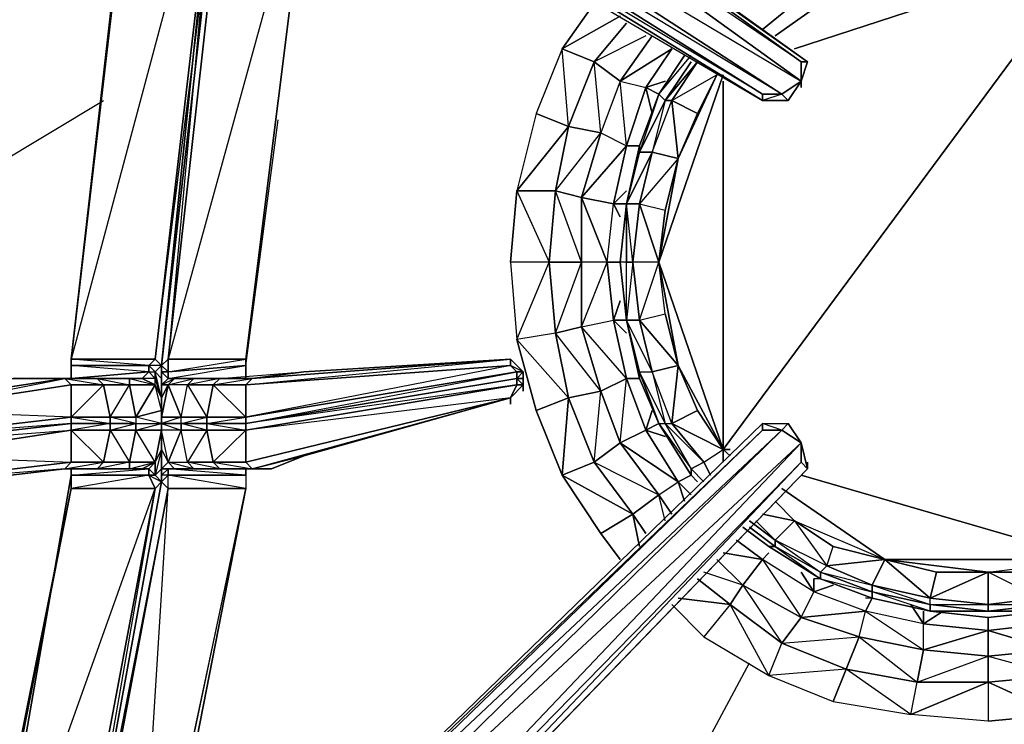
# Model space of a CAD drawing. Units: inches. Extents: x 0 to 30, y -28.5 to 0.
# Drawn here: x 18.2 to 24.3, y -22.2 to -17.9 of the extents above; entities that cross this region are included whole.
import ezdxf

# ---------------------------------------------------------------- set-up
doc = ezdxf.new("R2010")
doc.units = ezdxf.units.IN
doc.header["$MEASUREMENT"] = 0
doc.layers.get('0').update_dxf_attribs({"true_color": 0x9ad7e5})

msp = doc.modelspace()

# ---------------------------------------------------------------- linework, layer by layer
at = {"color": 251}
for points in [[(23.0698, -18.2373), (23.1099, -18.1173), (20.4263, -16.1922), (20.3062, -16.0321), (20.1861, -15.872), (20.066, -15.792), (20.066, -15.752)], [(19.7858, -16.4343), (19.5438, -16.2723), (19.5857, -16.2723), (19.5438, -16.1922), (19.6658, -16.2723), (19.7058, -16.1122), (19.9059, -15.872), (19.5857, -15.9921), (19.7858, -15.792), (19.9059, -15.872), (20.066, -16.0321), (20.3462, -16.2723), (20.3862, -16.1922), (23.0698, -18.1173), (23.0698, -18.2373), (20.3462, -16.2723)], [(23.0698, -18.2373), (20.3462, -16.2723), (20.3862, -16.1922), (20.066, -16.0321), (20.2261, -15.9921), (19.9059, -15.872), (20.1061, -15.872), (19.7858, -15.792)], [(18.5432, -20.3206), (18.7433, -20.1204), (18.5432, -20.1204), (18.5031, -20.0804), (17.4625, -20.2405), (18.1829, -20.0804), (17.2223, -20.2405), (17.4625, -20.2405), (16.3398, -20.3606), (16.3398, -20.5607), (15.2592, -20.4406), (15.2592, -16.0722)], [(20.4263, -16.1922), (23.1099, -18.1173), (23.0698, -18.1173), (20.3862, -16.1922)], [(19.5438, -16.2723), (19.5857, -16.2723), (19.6658, -16.3523), (19.8259, -16.4743), (20.026, -16.6344), (20.3062, -16.8746), (20.026, -16.6344), (22.8297, -18.3574), (22.9898, -18.3574), (23.0698, -18.2373)], [(19.6257, -20.0004), (19.6257, -19.9603), (20.026, -16.7545), (20.026, -16.7145), (20.026, -16.6344), (20.026, -16.7145), (19.5438, -16.3123), (19.5438, -16.2723)], [(20.1061, -16.4743), (20.3462, -16.2723), (23.0698, -18.2373)], [(22.9898, -18.3574), (23.0698, -18.2373), (23.0698, -18.1173), (20.3462, -16.2723)], [(19.5038, -16.3123), (19.5438, -16.3924), (19.1435, -19.9603), (19.1035, -20.0004)], [(20.026, -16.7545), (19.6257, -19.9603), (19.1435, -19.9603), (19.5438, -16.3924)], [(19.0235, -20.0004), (19.0635, -20.0404), (19.1035, -20.0004), (19.5038, -16.4743), (19.1035, -20.0004), (19.0635, -19.9603), (19.4637, -16.5143), (18.5432, -19.9603), (19.0635, -19.9603), (19.4637, -16.5143), (18.9434, -16.5143), (18.5432, -19.9603), (18.9434, -16.4343)], [(18.9434, -16.4343), (18.9434, -16.5143), (18.5432, -19.9603)], [(19.1035, -20.6408), (19.1035, -20.5207), (19.1035, -20.4006), (19.1035, -20.3606), (19.1035, -20.2805), (19.1035, -20.2005), (19.0635, -20.1204), (19.0635, -20.0804), (19.0235, -20.0404), (19.0635, -20.0404), (19.1035, -20.0004), (19.0635, -19.9603), (19.5038, -16.4743), (19.1035, -20.0004), (19.0235, -20.0004), (19.0635, -20.0404), (19.0635, -20.0804), (19.1035, -20.2005)], [(19.1035, -20.6408), (19.1035, -20.5207), (19.1035, -20.4006), (19.1035, -20.3606), (19.1035, -20.3206), (19.1035, -20.2005), (19.1035, -20.0804), (19.1035, -20.0004), (19.4637, -16.4743), (19.1435, -19.9603), (19.1035, -20.0004), (19.1435, -20.0404), (19.1035, -20.0404), (19.1435, -20.0804), (19.1035, -20.1204), (19.1836, -20.0804), (19.1435, -20.1204)], [(22.8297, -18.3574), (20.026, -16.6344), (20.026, -16.5544), (19.8259, -16.4743), (20.026, -16.6344)], [(23.0698, -18.2373), (22.9498, -18.3174), (20.1061, -16.4743)], [(20.026, -16.7545), (19.1435, -19.9603), (19.1435, -20.0404), (19.1435, -20.0804), (19.1836, -20.0804), (19.3036, -20.0804), (19.1836, -20.0804), (19.4637, -20.0804)], [(20.3062, -16.8746), (22.8297, -18.3574), (22.9898, -18.3574)], [(22.3475, -18.0772), (22.1874, -18.3174)], [(23.0698, -18.2373), (23.0698, -18.1173)], [(22.0673, -20.0404), (22.0673, -20.0804), (21.9872, -19.7202), (21.9472, -19.36), (21.9872, -18.9978), (22.0673, -18.6376), (22.1874, -18.3174)], [(19.3837, -20.3606), (19.3837, -20.4006), (19.2236, -20.3606), (19.2236, -20.3206), (19.1035, -20.3606), (19.1035, -20.3206), (19.1035, -20.2005), (19.1435, -20.1204), (19.1035, -20.1204), (19.1435, -20.0804), (19.1836, -20.0804), (19.6257, -20.0804), (19.6257, -20.0004), (19.8259, -18.4775)], [(19.1836, -20.0804), (19.1435, -20.0804), (19.6257, -20.0804), (19.6658, -20.0804), (19.6257, -20.0804), (19.6257, -20.0004), (19.8259, -18.4775)], [(19.0235, -20.0004), (18.5432, -19.9603), (18.5432, -20.0004), (19.0235, -20.0004), (19.0235, -20.0404), (18.5432, -20.0004), (18.5432, -20.0804), (19.0235, -20.0404), (18.9834, -20.0804), (18.5031, -20.0804), (18.7033, -20.0804)], [(19.0235, -20.0004), (19.0635, -20.0404), (19.1035, -20.0804), (19.1035, -20.0004), (19.0635, -19.9603)], [(19.6257, -20.3206), (19.6257, -20.3606), (19.3837, -20.3606), (19.3837, -20.3206), (19.6257, -20.3206), (19.6257, -20.1204), (19.4237, -20.1204), (19.6658, -20.0804), (19.6257, -20.1204), (19.6658, -20.0804), (21.2668, -19.9603), (21.2668, -20.0004), (19.6257, -20.1204)], [(21.3468, -20.1204), (21.3068, -20.1204), (21.3068, -20.0804), (21.3468, -20.0804), (21.3468, -20.0404), (21.2668, -19.9603), (19.986, -20.0404)], [(21.2668, -19.9603), (19.986, -20.0404)], [(21.3068, -20.0404), (21.3468, -20.0404), (21.2668, -19.9603), (21.3468, -20.0404), (21.3468, -20.0804)], [(18.5432, -20.0004), (18.5432, -20.0804), (19.0235, -20.0404), (18.9834, -20.0804)], [(19.0635, -20.0404), (19.0635, -20.0804), (19.0235, -20.0404), (19.0235, -20.0004)], [(19.1035, -20.2005), (19.0635, -20.0804), (19.0635, -20.0404), (19.1035, -20.0804), (19.1035, -20.0004)], [(19.1035, -20.0004), (19.1035, -20.0804), (19.1035, -20.0004), (19.1035, -20.0404)], [(19.1035, -20.2005), (19.1035, -20.0804), (19.1035, -20.0004), (19.1035, -20.0404)], [(19.6658, -20.0804), (19.6257, -20.0804), (19.1435, -20.0804), (19.6257, -20.0004)], [(21.3468, -20.0404), (21.3468, -20.0804), (21.3068, -20.0804), (21.3068, -20.0404), (21.3468, -20.0404), (21.2668, -20.0004)], [(16.2198, -20.3206), (17.2223, -20.2405), (16.2998, -20.3206), (17.4625, -20.2405), (17.5025, -20.2805), (18.5031, -20.0804), (18.1829, -20.0804), (18.5031, -20.0804)], [(18.5031, -20.0804), (18.9034, -20.0804), (18.7033, -20.0804), (18.5031, -20.0804), (18.1829, -20.0804)], [(18.9834, -20.0804), (18.5031, -20.0804), (18.5432, -20.0804)], [(18.5031, -20.0804), (18.9034, -20.0804)], [(18.9034, -20.0804), (18.7033, -20.0804)], [(19.0635, -20.6008), (19.1035, -20.4006), (18.9434, -20.4006), (19.1035, -20.3606), (18.9434, -20.3206), (19.1035, -20.2805), (19.0635, -20.1204), (18.9034, -20.1204), (18.9034, -20.0804), (18.9834, -20.0804)], [(18.9834, -20.0804), (18.9034, -20.0804)], [(18.9834, -20.0804), (19.0235, -20.0404), (19.0635, -20.0804)], [(18.9834, -20.0804), (19.0635, -20.1204), (19.0635, -20.0804), (19.1035, -20.2005)], [(19.1035, -20.2005), (19.1035, -20.0404)], [(19.1836, -20.0804), (19.1435, -20.1204), (19.1035, -20.1204), (19.1435, -20.1204), (19.1035, -20.2005)], [(19.986, -20.0404), (19.6658, -20.0804), (19.4637, -20.0804), (19.1836, -20.0804)], [(21.3068, -20.0804), (21.3068, -20.1204), (19.6257, -20.3606)], [(21.3068, -20.0804), (21.3468, -20.1204), (21.3468, -20.0804), (21.3068, -20.0804), (21.3468, -20.0404), (21.3468, -20.0804), (21.3468, -20.1204), (21.2668, -20.2005), (21.3468, -20.1204), (21.3068, -20.1204)], [(22.0673, -20.0804), (22.1874, -20.3606), (22.3875, -20.6808), (22.3875, -20.6408)], [(18.5432, -20.3606), (17.5025, -20.4406), (18.5432, -20.3206), (17.5025, -20.2805), (18.5432, -20.1204), (18.5432, -20.3206), (18.5432, -20.3606), (18.7833, -20.3606), (18.7833, -20.4006), (18.9034, -20.6008), (18.9034, -20.6408), (18.9834, -20.6408), (18.9034, -20.6408), (19.0635, -20.6008), (18.9034, -20.6008), (18.9434, -20.4006), (18.7833, -20.4006), (18.9434, -20.3606), (18.7833, -20.3206), (18.9434, -20.3206), (18.9034, -20.1204), (19.0635, -20.1204), (18.9434, -20.3206), (18.9434, -20.3606), (19.1035, -20.3606), (19.1035, -20.4006), (19.1035, -20.5207), (19.0635, -20.6008), (19.0635, -20.6808), (19.0235, -20.6808), (19.1035, -20.7227), (19.1435, -20.7628), (18.4231, -24.4489)], [(18.5432, -23.6484), (18.4231, -24.4489), (19.1035, -20.7227), (19.1035, -20.6408), (19.1035, -20.5207), (19.1035, -20.4006), (19.1035, -20.3606), (19.2236, -20.3606), (19.2236, -20.3206), (19.2636, -20.1204), (19.1435, -20.1204), (19.2236, -20.3206), (19.1035, -20.3206)], [(18.4231, -24.4489), (19.1035, -20.7227), (19.0635, -20.6808), (19.0235, -20.6408), (19.0635, -20.6008), (18.9834, -20.6408), (19.0635, -20.6008), (18.9434, -20.4006), (18.9434, -20.3606), (18.7833, -20.3606), (18.7833, -20.3206), (18.9034, -20.1204), (18.7433, -20.1204), (18.7833, -20.3206), (18.5432, -20.3206), (18.7833, -20.3606), (18.5432, -20.4006), (18.7833, -20.4006), (18.7433, -20.6008), (18.9034, -20.6008), (18.7033, -20.6408), (18.9034, -20.6408), (18.7033, -20.6408)], [(21.2668, -20.2005), (21.3468, -20.1204)], [(21.2668, -20.2005), (21.3068, -20.1204), (21.3468, -20.1204)], [(21.3468, -20.1204), (21.2668, -20.2005)], [(21.2668, -20.2005), (21.3468, -20.1204)], [(19.1035, -20.2005), (19.1035, -20.2805), (19.1035, -20.3606), (19.1035, -20.4006)], [(19.1035, -20.3606), (19.1035, -20.2805), (19.1035, -20.2005)], [(19.6257, -20.4006), (19.6257, -20.6008), (19.4237, -20.6008), (19.6658, -20.6408), (19.4637, -20.6408), (19.3036, -20.6408), (19.6658, -20.6408), (19.6257, -20.6008), (21.2668, -20.2005)], [(19.4237, -20.6008), (19.6257, -20.6008), (19.6658, -20.6408), (21.2668, -20.2005)], [(19.6658, -20.6408), (19.7858, -20.6408), (19.986, -20.5607), (21.2668, -20.2005)], [(19.7858, -20.6408), (19.6658, -20.6408), (21.2668, -20.2005), (19.986, -20.5607)], [(19.1035, -20.3206), (19.1035, -20.3606), (19.1035, -20.3206), (19.2236, -20.3206)], [(18.9434, -24.0086), (19.6257, -20.7628), (18.9834, -24.0487), (18.9834, -24.0887), (18.9834, -24.0487), (19.6257, -20.7628), (18.9434, -23.9686), (18.9834, -24.0487), (18.4631, -24.4489), (18.9434, -24.1287), (22.8297, -20.3606), (22.9898, -20.3606)], [(18.9434, -24.1287), (22.8297, -20.3606), (22.9898, -20.3606), (23.0698, -20.4807), (23.1099, -20.6408), (23.1099, -20.6008), (23.1099, -20.6408), (19.3437, -24.529)], [(22.8297, -20.3606), (22.8297, -20.4006), (18.9434, -24.1687), (18.9434, -24.1287)], [(19.1035, -20.6408), (19.1435, -20.6008), (19.2236, -20.4006), (19.1035, -20.4006), (19.1035, -20.3606)], [(19.3837, -20.3606), (19.6257, -20.4006), (19.6257, -20.3606)], [(23.0698, -20.4807), (22.9898, -20.3606)], [(18.5432, -20.4006), (18.7433, -20.6008), (18.7033, -20.6408), (18.5031, -20.6408), (18.7433, -20.6008), (18.5432, -20.6008), (18.5031, -20.6408)], [(18.9434, -20.4006), (18.9034, -20.6008), (19.0635, -20.6008), (18.9434, -20.4006), (19.1035, -20.4006)], [(19.0635, -20.6008), (19.1035, -20.5207)], [(19.6658, -20.6408), (19.4637, -20.6408), (19.3036, -20.6408), (19.1836, -20.6408), (19.1435, -20.6008), (19.1035, -20.6408), (19.1035, -20.5207)], [(19.6257, -20.7628), (19.1435, -20.7628), (19.1435, -20.6808), (19.1035, -20.7227), (19.1035, -20.6808), (19.1035, -20.6408), (19.1035, -20.5207), (19.1035, -20.6808), (19.1035, -20.6408)], [(23.0698, -20.6008), (23.0698, -20.4807)], [(15.2992, -20.9229), (16.2998, -20.8828), (17.4625, -20.7628), (18.5031, -20.6408)], [(17.5025, -20.7227), (17.4625, -20.7628), (18.5031, -20.6408), (17.5025, -20.7227), (18.5432, -20.6008)], [(18.7033, -20.6408), (18.9034, -20.6408), (18.9834, -20.6408), (19.0235, -20.6408), (18.5432, -20.6408), (18.5031, -20.6408)], [(18.7033, -20.6408), (18.5031, -20.6408), (18.5432, -20.6408), (18.5432, -20.6808)], [(19.0235, -20.6808), (19.0235, -20.6408), (18.9834, -20.6408), (18.5432, -20.6408), (18.5031, -20.6408)], [(19.0635, -20.6808), (19.0235, -20.6808), (19.0235, -20.6408), (19.0635, -20.6008)], [(19.0635, -20.6008), (19.0635, -20.6808), (19.1035, -20.7227), (19.1035, -20.6408), (19.1035, -20.6008)], [(19.1035, -20.6408), (19.1435, -20.6408), (19.1836, -20.6408), (19.1435, -20.6008), (19.2636, -20.6008)], [(19.1035, -20.6408), (19.1435, -20.6008), (19.1836, -20.6408), (19.3036, -20.6408), (19.1435, -20.6008), (19.2636, -20.6008)], [(19.1035, -20.6008), (19.1035, -20.6408)], [(19.1035, -20.6808), (19.1035, -20.6408)], [(19.6257, -20.6808), (19.1435, -20.6808), (19.1435, -20.6408), (19.6257, -20.6408), (19.1435, -20.6408), (19.1836, -20.6408), (19.3036, -20.6408)], [(19.5857, -20.6408), (19.6658, -20.6408), (19.6257, -20.6408), (19.1836, -20.6408), (19.3036, -20.6408), (19.2636, -20.6008)], [(19.2636, -20.6008), (19.3036, -20.6408), (19.4637, -20.6408), (19.2636, -20.6008), (19.4237, -20.6008)], [(19.4637, -20.6408), (19.3036, -20.6408), (19.2636, -20.6008)], [(19.2636, -20.6008), (19.4237, -20.6008)], [(19.4237, -20.6008), (19.4637, -20.6408), (19.6658, -20.6408), (19.6257, -20.6408)], [(18.263, -22.2856), (18.5432, -20.6808)], [(18.5432, -20.6808), (18.263, -22.2856)], [(18.5432, -20.6808), (18.5432, -20.7628)], [(19.1035, -20.7227), (19.0635, -20.7628), (19.0235, -20.6808)], [(22.3875, -20.6808), (22.4275, -20.7227)], [(18.5432, -20.7628), (17.9027, -24.0086), (19.0635, -20.7628), (18.3831, -24.3689), (17.9027, -24.0086), (17.9027, -24.0887), (17.8627, -24.1287)], [(17.9027, -24.0887), (17.9027, -24.0086), (18.5432, -20.7628), (17.9027, -23.9286)], [(17.9027, -23.9286), (18.5432, -20.7628), (19.0635, -20.7628), (18.4231, -24.4489), (18.4231, -24.569), (18.4231, -24.529)], [(18.4231, -24.4889), (18.3831, -24.4489), (18.3831, -24.3689), (18.4231, -24.4489), (18.4231, -24.569), (18.4631, -24.649), (18.4231, -24.569), (18.4231, -24.4489), (18.5432, -23.6484), (18.4231, -24.4489), (19.1035, -20.7227)], [(18.4231, -24.4889), (18.4231, -24.4489), (19.1035, -20.7227)], [(18.9834, -24.0487), (18.4631, -24.3689), (18.9434, -23.9686), (19.1435, -20.7628), (18.4631, -24.3689), (18.4231, -24.4889), (18.4631, -24.4489), (18.4631, -24.529), (18.4631, -24.649), (18.4631, -24.569), (18.4631, -24.529), (18.5031, -24.4889), (18.4631, -24.569), (18.5832, -24.4489), (18.5031, -24.4889), (18.9034, -24.1687)], [(18.9434, -24.0086), (19.6257, -20.7628), (18.9434, -23.9686)], [(18.9834, -24.0487), (19.6257, -20.7628)], [(22.7096, -21.0029), (22.8697, -21.123)], [(22.8697, -21.123), (23.1899, -21.3231), (23.1499, -21.3231)], [(23.1899, -21.3231), (23.5101, -21.4432)], [(24.5508, -21.5232), (24.5908, -21.5232), (24.2306, -21.5633), (23.8703, -21.5232), (23.5101, -21.4432), (23.1899, -21.3231), (23.5101, -21.4432), (23.4701, -21.4432)]]:
    msp.add_lwpolyline(points, dxfattribs=at)
for points in [[(20.3862, -16.1922), (23.1099, -18.1173), (23.0698, -18.1173)], [(20.4263, -16.1922), (23.1099, -18.1173)], [(20.026, -16.7545), (19.6257, -19.9603), (19.1435, -19.9603), (19.5438, -16.3924)], [(19.1035, -20.0004), (19.4637, -16.4743)], [(20.1061, -16.4743), (22.9498, -18.3174), (22.8297, -18.3174), (20.026, -16.5544)], [(20.1061, -16.4743), (23.0698, -18.2373), (22.9498, -18.3174)], [(18.5432, -19.9603), (18.9434, -16.5143), (19.4637, -16.5143), (19.0635, -19.9603)], [(22.8297, -18.3174), (22.8297, -18.3574), (20.026, -16.6344), (20.026, -16.5544)], [(22.9498, -18.3174), (20.026, -16.5544), (22.8297, -18.3174)], [(20.3062, -16.8746), (22.8297, -18.3574), (22.8297, -18.3174), (20.026, -16.6344)], [(22.3475, -18.0772), (22.1874, -18.3174)], [(23.0698, -18.2373), (23.0698, -18.1173), (23.1099, -18.1173)], [(23.1099, -18.1173), (23.0698, -18.2373)], [(22.9898, -18.3574), (22.9498, -18.3174), (23.0698, -18.2373)], [(22.9898, -18.3574), (23.0698, -18.2373)], [(23.0698, -18.2774), (23.0698, -18.2373)], [(22.1874, -18.3174), (22.0673, -18.6376)], [(22.8297, -18.3574), (22.8297, -18.3174), (22.9498, -18.3174), (22.9898, -18.3574)], [(22.9498, -18.3174), (22.8297, -18.3574), (22.9898, -18.3574)], [(21.9872, -18.9978), (22.0673, -18.6376)], [(21.9872, -18.9978), (21.9472, -19.36)], [(21.9872, -19.7202), (21.9472, -19.36)], [(21.9872, -19.7202), (22.0673, -20.0804)], [(19.0235, -20.0004), (18.5432, -20.0004), (18.5432, -19.9603), (19.0635, -19.9603)], [(19.0635, -19.9603), (19.0235, -20.0004)], [(19.1035, -20.0004), (19.1435, -19.9603), (19.1435, -20.0404), (19.1035, -20.0404)], [(19.1435, -20.0404), (19.1435, -19.9603), (19.6257, -19.9603), (19.6257, -20.0004)], [(19.1435, -20.0404), (19.6257, -19.9603), (19.6257, -20.0004)], [(19.6257, -20.1204), (21.2668, -19.9603), (21.2668, -20.0004)], [(19.986, -20.0404), (21.2668, -19.9603), (19.6658, -20.0804)], [(19.6658, -20.0804), (21.2668, -19.9603)], [(21.3468, -20.0404), (21.3068, -20.0404), (21.2668, -20.0004), (21.2668, -19.9603)], [(18.5432, -20.0004), (19.0235, -20.0004), (19.0235, -20.0404), (18.5432, -20.0804)], [(19.1435, -20.0804), (19.1435, -20.0404), (19.6257, -20.0004), (19.6257, -20.0804)], [(19.6257, -20.3206), (19.6257, -20.1204), (21.2668, -20.0004), (21.3068, -20.0404)], [(21.2668, -20.0004), (19.6257, -20.3206), (21.3068, -20.0404)], [(17.4625, -20.2405), (17.2223, -20.2405), (18.1829, -20.0804), (18.5031, -20.0804)], [(18.5031, -20.0804), (18.5432, -20.1204), (17.5025, -20.2805), (17.4625, -20.2405)], [(18.5031, -20.0804), (18.4631, -20.0804)], [(18.4631, -20.0804), (18.5031, -20.0804)], [(18.9834, -20.0804), (18.9034, -20.0804), (18.5031, -20.0804)], [(18.5031, -20.0804), (18.7033, -20.0804), (18.7433, -20.1204), (18.5432, -20.1204)], [(18.7433, -20.1204), (18.7033, -20.0804), (18.5031, -20.0804)], [(18.5031, -20.0804), (18.9834, -20.0804), (18.5432, -20.0804), (18.5031, -20.0804)], [(18.9834, -20.0804), (18.5031, -20.0804)], [(18.9034, -20.0804), (18.6232, -20.0804)], [(18.9034, -20.1204), (18.7433, -20.1204), (18.7033, -20.0804), (18.9034, -20.0804)], [(18.9034, -20.1204), (18.9034, -20.0804), (18.7033, -20.0804)], [(18.9834, -20.0804), (19.0635, -20.1204), (19.0635, -20.0804), (18.9834, -20.0804), (18.9034, -20.0804), (19.0635, -20.1204)], [(19.1035, -20.0804), (19.1035, -20.2005), (19.0635, -20.0404)], [(19.1035, -20.0404), (19.1035, -20.1204), (19.1035, -20.2005), (19.1035, -20.0804)], [(19.1035, -20.0404), (19.1435, -20.0404), (19.1435, -20.0804), (19.1035, -20.1204)], [(19.1035, -20.1204), (19.1035, -20.0404), (19.1035, -20.0804), (19.1035, -20.2005)], [(19.1035, -20.0804), (19.1035, -20.2005)], [(19.1836, -20.0804), (19.3036, -20.0804), (19.2636, -20.1204), (19.1435, -20.1204)], [(19.1435, -20.1204), (19.3036, -20.0804), (19.2636, -20.1204)], [(19.4637, -20.0804), (19.3036, -20.0804), (19.1836, -20.0804)], [(19.4637, -20.0804), (19.1836, -20.0804)], [(19.2636, -20.1204), (19.3036, -20.0804), (19.4637, -20.0804), (19.4237, -20.1204)], [(19.4237, -20.1204), (19.4637, -20.0804), (19.2636, -20.1204), (19.4237, -20.1204), (19.3837, -20.3206), (19.6257, -20.3206)], [(19.3036, -20.0804), (19.4637, -20.0804)], [(19.4237, -20.1204), (19.4637, -20.0804), (19.6658, -20.0804), (19.6257, -20.1204)], [(19.4637, -20.0804), (19.986, -20.0404), (19.6658, -20.0804)], [(19.6257, -20.3606), (19.6257, -20.3206), (21.3068, -20.0404), (21.3068, -20.0804)], [(19.6257, -20.3606), (21.3068, -20.0404), (21.3068, -20.0804)], [(19.6257, -20.3606), (21.3068, -20.0804), (21.3068, -20.1204), (19.6257, -20.4006)], [(21.3468, -20.0804), (21.3468, -20.1204)], [(22.1874, -20.3606), (22.0673, -20.0804)], [(18.5432, -20.3206), (17.5025, -20.4406), (17.5025, -20.2805), (18.5432, -20.1204)], [(18.7433, -20.1204), (18.7833, -20.3206), (18.5432, -20.3206), (18.5432, -20.1204)], [(18.9034, -20.1204), (18.9434, -20.3206), (18.7833, -20.3206), (18.7433, -20.1204)], [(19.0635, -20.1204), (18.9034, -20.1204), (18.9434, -20.3206)], [(19.1035, -20.2005), (19.1035, -20.2805), (19.0635, -20.1204)], [(19.1035, -20.3206), (19.1435, -20.1204), (19.1035, -20.2005)], [(19.1035, -20.3206), (19.2236, -20.3206), (19.1435, -20.1204)], [(19.2636, -20.1204), (19.4237, -20.1204), (19.3837, -20.3206), (19.2236, -20.3206)], [(19.2636, -20.1204), (19.3837, -20.3206), (19.2236, -20.3206)], [(19.4237, -20.1204), (19.6257, -20.1204), (19.6257, -20.3206), (19.3837, -20.3206)], [(19.6257, -20.4006), (21.3068, -20.1204), (21.2668, -20.2005), (19.6257, -20.6008)], [(21.3068, -20.1204), (21.2668, -20.2005), (19.6257, -20.4006)], [(21.3468, -20.1605), (21.3468, -20.1204)], [(19.6257, -20.6008), (19.6658, -20.6408), (21.2668, -20.2005)], [(21.2668, -20.2005), (19.986, -20.5607), (19.6658, -20.6408)], [(21.2668, -20.2405), (21.2668, -20.2005)], [(18.5432, -20.3606), (17.5025, -20.4807), (17.5025, -20.4406), (18.5432, -20.3206)], [(18.7833, -20.3606), (18.5432, -20.3606), (18.5432, -20.3206), (18.7833, -20.3206)], [(18.9434, -20.3606), (18.7833, -20.3606), (18.7833, -20.3206), (18.9434, -20.3206)], [(19.1035, -20.2805), (18.9434, -20.3206), (18.9434, -20.3606), (19.1035, -20.3606)], [(19.3837, -20.3206), (19.3837, -20.3606), (19.2236, -20.3606), (19.2236, -20.3206)], [(19.2236, -20.3606), (19.3837, -20.3206), (19.3837, -20.3606)], [(19.3837, -20.3606), (19.6257, -20.3206), (19.6257, -20.3606)], [(18.5432, -20.4006), (17.5025, -20.5607), (17.5025, -20.4807), (18.5432, -20.3606)], [(18.5432, -20.3606), (17.5025, -20.4807), (18.5432, -20.4006)], [(18.7833, -20.3606), (18.7833, -20.4006), (18.5432, -20.4006), (18.5432, -20.3606)], [(18.9434, -20.3606), (18.9434, -20.4006), (18.7833, -20.4006), (18.7833, -20.3606)], [(19.1035, -20.3606), (19.1035, -20.4006), (18.9434, -20.4006), (18.9434, -20.3606)], [(18.9434, -24.1287), (22.8297, -20.3606), (22.8297, -20.4006)], [(19.1035, -20.3606), (19.2236, -20.3606), (19.2236, -20.4006), (19.1035, -20.4006)], [(19.1035, -20.3606), (19.2236, -20.4006), (19.2236, -20.3606)], [(19.2236, -20.3606), (19.3837, -20.3606), (19.3837, -20.4006), (19.2236, -20.4006)], [(19.3837, -20.3606), (19.6257, -20.3606), (19.6257, -20.4006), (19.3837, -20.4006)], [(22.1874, -20.3606), (22.3875, -20.6808)], [(22.8297, -20.3606), (22.9898, -20.3606), (22.9498, -20.4006), (22.8297, -20.4006)], [(22.9898, -20.3606), (22.9498, -20.4006), (22.8297, -20.3606)], [(22.9898, -20.3606), (22.9498, -20.4006), (23.0698, -20.4807)], [(22.9898, -20.3606), (23.0698, -20.4807)], [(18.5432, -20.6008), (17.5025, -20.7227), (17.5025, -20.5607), (18.5432, -20.4006)], [(18.5432, -20.4006), (17.5025, -20.5607), (18.5432, -20.6008)], [(18.7433, -20.6008), (18.5432, -20.6008), (18.5432, -20.4006), (18.7833, -20.4006)], [(18.9034, -20.6008), (18.7433, -20.6008), (18.7833, -20.4006), (18.9434, -20.4006)], [(18.9434, -24.1687), (22.8297, -20.4006), (22.9498, -20.4006), (19.0235, -24.2488)], [(22.8297, -20.4006), (18.9434, -24.1687), (22.9498, -20.4006), (19.0235, -24.2488), (23.0698, -20.4807), (19.2636, -24.4889), (23.0698, -20.6008), (19.3036, -24.569), (23.1099, -20.6408), (19.3437, -24.529), (23.1099, -20.6408), (23.0698, -20.6008), (23.0698, -20.4807), (22.9498, -20.4006)], [(19.0235, -24.2488), (22.9498, -20.4006), (23.0698, -20.4807), (19.2636, -24.4889)], [(19.1035, -20.4006), (19.0635, -20.6008), (19.1035, -20.5207)], [(19.1435, -20.6008), (19.2636, -20.6008), (19.2236, -20.4006), (19.1435, -20.6008), (19.1035, -20.4006), (19.1035, -20.5207)], [(19.1035, -20.5207), (19.1435, -20.6008), (19.1035, -20.4006)], [(19.2636, -20.6008), (19.2236, -20.4006), (19.3837, -20.4006), (19.4237, -20.6008)], [(19.3837, -20.4006), (19.2636, -20.6008), (19.2236, -20.4006)], [(19.4237, -20.6008), (19.3837, -20.4006), (19.6257, -20.4006), (19.6257, -20.6008)], [(19.6257, -20.4006), (19.4237, -20.6008), (19.3837, -20.4006)], [(19.0635, -20.6808), (19.0635, -20.6008), (19.1035, -20.5207), (19.1035, -20.6408)], [(19.1035, -20.5207), (19.0635, -20.6808), (19.1035, -20.6408)], [(19.1035, -20.6408), (19.1035, -20.6808), (19.1035, -20.6408), (19.1035, -20.5207)], [(23.0698, -20.4807), (23.0698, -20.6008), (19.3036, -24.569), (19.2636, -24.4889)], [(23.0698, -20.4807), (23.1099, -20.6408), (23.0698, -20.6008)], [(23.0698, -20.4807), (23.1099, -20.6408)], [(19.6658, -20.6408), (19.986, -20.5607), (19.7858, -20.6408)], [(19.6658, -20.6408), (19.986, -20.5607), (19.7858, -20.6408), (19.6658, -20.6408)], [(18.5031, -20.6408), (17.4625, -20.7628), (17.5025, -20.7227), (18.5432, -20.6008)], [(19.1035, -20.6408), (19.1435, -20.6408), (19.1435, -20.6808), (19.1035, -20.6808), (19.1035, -20.6408), (19.1035, -20.7227), (19.1435, -20.7628), (18.4631, -24.3689), (18.4231, -24.4489), (19.1035, -20.7227), (19.1435, -20.7628), (19.1435, -20.6808), (19.1035, -20.6808), (19.1035, -20.7227)], [(18.7433, -20.6008), (18.7033, -20.6408), (18.5031, -20.6408), (18.5432, -20.6008)], [(18.7033, -20.6408), (18.5031, -20.6408)], [(18.5031, -20.6408), (18.7033, -20.6408)], [(18.5031, -20.6408), (18.7033, -20.6408), (18.5031, -20.6408), (18.6632, -20.6408)], [(18.5031, -20.6408), (18.7033, -20.6408), (18.5031, -20.6408), (18.6232, -20.6408)], [(18.7033, -20.6408), (18.5031, -20.6408)], [(19.0235, -20.6408), (19.0235, -20.6808), (18.5432, -20.6808), (18.5432, -20.6408)], [(19.0235, -20.6408), (18.5432, -20.6408), (18.5432, -20.6808)], [(18.9034, -20.6008), (18.9034, -20.6408), (18.7033, -20.6408), (18.7433, -20.6008)], [(19.0635, -20.6008), (18.9834, -20.6408), (18.9034, -20.6408), (18.9034, -20.6008)], [(18.9834, -20.6408), (19.0635, -20.6008), (19.0235, -20.6408)], [(19.1035, -20.6408), (19.1836, -20.6408), (19.1435, -20.6408)], [(19.1035, -20.6808), (19.1435, -20.6408), (19.1435, -20.6808)], [(19.1035, -20.6408), (19.1035, -20.7227)], [(19.6257, -20.6408), (19.6257, -20.6808), (19.1435, -20.6408)], [(19.3036, -24.569), (23.0698, -20.6008), (23.1099, -20.6408), (19.3437, -24.529)], [(19.6658, -20.6408), (19.7858, -20.6408), (19.6658, -20.6408), (19.3036, -20.6408)], [(19.4237, -20.6008), (19.4637, -20.6408)], [(19.6257, -20.6408), (19.6257, -20.6808)], [(19.0235, -20.6808), (19.0635, -20.7628), (18.5432, -20.7628), (18.5432, -20.6808)], [(19.0235, -20.6808), (18.5432, -20.7628), (18.5432, -20.6808)], [(19.0635, -20.6808), (19.1035, -20.7227), (19.0635, -20.7628), (19.0235, -20.6808)], [(19.6257, -20.6808), (19.6257, -20.7628), (19.1435, -20.7628), (19.1435, -20.6808)], [(19.1435, -20.6808), (19.6257, -20.6808), (19.6257, -20.7628)], [(22.4275, -20.7227), (22.3875, -20.6808)], [(17.9027, -24.0086), (18.5432, -20.7628), (19.0635, -20.7628), (18.3831, -24.3689)], [(18.4231, -24.4489), (18.3831, -24.3689), (19.0635, -20.7628), (19.1035, -20.7227)], [(18.9434, -23.9686), (18.4631, -24.3689), (19.1435, -20.7628), (19.6257, -20.7628)], [(22.7096, -21.0029), (22.8697, -21.123)], [(23.1899, -21.3231), (22.8697, -21.123)], [(23.8703, -21.5232), (23.5101, -21.4432)], [(23.8703, -21.5232), (24.2306, -21.5633)], [(24.5908, -21.5232), (24.2306, -21.5633)]]:
    msp.add_lwpolyline(points, close=True, dxfattribs=at)
at = {"color": 151}
for points in [[(22.2274, -20.3606), (22.4676, -20.6008), (22.5876, -20.5207), (22.4275, -20.2805), (22.2674, -20.3606), (22.5876, -20.5207), (22.5876, -18.2373), (22.5876, -20.5207), (24.871, -17.4349)], [(24.871, -21.203), (24.871, -17.4349), (22.5876, -20.5207)], [(22.0673, -18.6776), (22.0673, -18.6376), (22.1874, -18.3174), (22.3475, -18.0772), (22.1874, -18.3174), (22.3875, -18.0772)], [(21.9872, -19.7202), (22.0673, -19.7202), (22.0273, -19.36), (21.9872, -18.9978), (22.0673, -18.6376), (22.0673, -18.6776), (21.9872, -18.9978), (22.0673, -18.6376), (22.1874, -18.3174), (22.0673, -18.6776), (22.2274, -18.3574), (22.1473, -18.6776), (22.2674, -18.3574), (22.4275, -18.1173), (22.2274, -18.3574)], [(22.3875, -18.1173), (22.2274, -18.3574), (22.1874, -18.3174)], [(22.2274, -18.3574), (22.4275, -18.1173), (22.2674, -18.3574), (22.4275, -18.1173)], [(22.3075, -18.7176), (22.4275, -18.4375), (22.2674, -18.3574), (22.5476, -18.1973), (22.3075, -18.7176), (22.1874, -19.36), (22.5876, -18.1973), (22.1874, -19.36), (22.5876, -20.5207), (22.3075, -20.0004), (22.1874, -19.36)], [(22.2674, -18.3574), (22.4275, -18.4375), (22.5476, -18.1973)], [(22.0673, -18.6376), (22.0673, -18.6776), (21.9872, -18.9978), (22.0673, -18.6776), (22.2274, -18.3574), (22.1874, -18.3174), (22.0673, -18.6376), (22.1874, -18.3174), (22.2274, -18.3574), (22.2674, -18.3574), (22.3075, -18.7176), (22.2274, -19.0379), (22.1874, -19.36)], [(22.2274, -18.3574), (22.0673, -18.6776), (22.1473, -18.6776)], [(22.1473, -18.6776), (22.2674, -18.3574)], [(22.1473, -18.6776), (21.9872, -18.9978), (21.9472, -19.36), (21.9872, -19.7202)], [(21.9872, -19.7202), (22.0673, -20.0404), (22.1473, -20.0404), (22.0673, -19.7202), (22.1874, -19.36), (22.0273, -19.36), (22.0673, -18.9978), (22.1473, -18.6776), (22.3075, -18.7176), (22.0673, -18.9978), (22.2274, -19.0379), (22.1874, -19.36)], [(22.0673, -18.9978), (22.1874, -19.36), (22.2274, -19.0379), (22.3075, -18.7176), (22.1473, -18.6776)], [(22.1874, -19.36), (22.3075, -18.7176)], [(21.9472, -19.36), (21.9872, -18.9978), (21.9872, -19.36), (22.0273, -19.36), (21.9872, -19.7202), (21.9872, -19.36), (21.9872, -18.9978), (21.9472, -19.36), (21.9872, -19.7202)], [(21.9872, -18.9978), (22.0673, -18.9978)], [(22.0273, -19.36), (21.9872, -19.36), (21.9872, -18.9978)], [(22.3875, -20.6808), (22.3875, -20.6408), (22.4676, -20.6008), (22.2674, -20.3606), (22.3075, -20.0004), (22.0673, -19.7202), (22.2274, -19.6802), (22.1874, -19.36), (22.0673, -18.9978), (21.9872, -18.9978)], [(22.2274, -20.3606), (22.0673, -20.0404), (22.1473, -20.0404), (22.0673, -19.7202), (22.3075, -20.0004), (22.2274, -19.6802), (22.1874, -19.36)], [(22.3075, -20.0004), (22.2274, -19.6802), (22.1874, -19.36)], [(22.0673, -19.7202), (22.2274, -19.6802), (22.3075, -20.0004), (22.1473, -20.0404), (21.9872, -19.7202)], [(21.9872, -19.7202), (22.0673, -19.7202), (22.1473, -20.0404), (21.9872, -19.7202), (22.0673, -20.0404)], [(21.9872, -19.7202), (22.0673, -20.0404)], [(21.9872, -19.7202), (22.0673, -20.0404)], [(22.0673, -20.0404), (21.9872, -19.7202)], [(22.2274, -20.3606), (22.2674, -20.3606), (22.1473, -20.0404), (22.3075, -20.0004)], [(22.5076, -20.6808), (22.4676, -20.6008), (22.3875, -20.6408), (22.4676, -20.7227), (22.3875, -20.6408), (22.3875, -20.6808), (22.4275, -20.7227), (22.3875, -20.6808), (22.1874, -20.3606), (22.2274, -20.3606), (22.0673, -20.0404)], [(22.1874, -20.3606), (22.2274, -20.3606), (22.0673, -20.0404)], [(22.3875, -20.6408), (22.3875, -20.6808), (22.1874, -20.3606), (22.2274, -20.3606)], [(22.1874, -20.3606), (22.3875, -20.6408), (22.2274, -20.3606)], [(23.0298, -20.9629), (22.9097, -20.8428)], [(22.9097, -21.083), (23.0298, -20.9629), (22.8297, -20.9229), (23.0298, -20.9629)], [(22.9097, -21.123), (22.8697, -21.123), (22.7096, -21.0029), (22.8697, -21.123), (23.1899, -21.3231)], [(22.9097, -21.123), (22.7496, -21.0029)], [(22.7897, -20.9629), (22.9097, -21.083)], [(22.9097, -21.083), (22.7897, -20.9629), (22.9097, -21.083), (22.9097, -21.123)], [(23.1899, -21.2831), (23.2299, -21.2431), (22.9097, -21.083), (23.0298, -20.9629)], [(23.0298, -20.9629), (23.27, -21.123), (23.5902, -21.203), (23.5101, -21.3631), (23.8703, -21.4432), (23.5101, -21.3631), (23.8703, -21.4832), (23.5101, -21.4032), (23.5101, -21.3631), (23.2299, -21.2431), (23.5902, -21.203), (23.27, -21.123), (23.0298, -20.9629), (23.2299, -21.2431), (23.27, -21.123), (23.5902, -21.203)], [(23.0298, -20.9629), (23.5902, -21.203), (23.9104, -21.2831), (24.2306, -21.2831), (24.2306, -21.4832), (24.5508, -21.4432), (24.2306, -21.2831), (24.5508, -21.2831), (24.871, -21.203)], [(23.0298, -20.9629), (23.5902, -21.203)], [(22.8697, -21.123), (22.9097, -21.123)], [(23.1899, -21.2831), (22.9097, -21.123), (22.9097, -21.083)], [(23.1899, -21.3231), (23.5101, -21.4032), (23.1899, -21.2831), (23.5101, -21.3631), (23.5902, -21.203), (23.2299, -21.2431), (23.5101, -21.3631), (23.5101, -21.4032)], [(23.8703, -21.4432), (23.5902, -21.203)], [(23.5902, -21.203), (24.871, -21.203)], [(23.1899, -21.3231), (23.1899, -21.2831)], [(23.8703, -21.4832), (24.2306, -21.4832), (24.2306, -21.2831), (23.8703, -21.4432)], [(23.8703, -21.5232), (23.5101, -21.4432), (23.1899, -21.3231)], [(23.5101, -21.4032), (23.5101, -21.4432), (23.1899, -21.3231)], [(23.5101, -21.4432), (23.8703, -21.5232), (23.5101, -21.4032)], [(24.2306, -21.5232), (24.5908, -21.4832), (24.5908, -21.5232), (24.911, -21.4032), (24.5908, -21.4832)], [(24.2306, -21.4832), (24.2306, -21.5232), (23.8703, -21.4832), (23.8703, -21.4432)], [(23.8703, -21.4832), (24.2306, -21.5232), (23.8703, -21.5232), (24.2306, -21.5232), (24.2306, -21.4832), (23.8703, -21.4432)], [(24.2306, -21.5232), (24.5908, -21.4832)], [(24.2306, -21.5232), (23.8703, -21.5232)]]:
    msp.add_lwpolyline(points, dxfattribs=at)
for points in [[(23.0298, -18.0372), (24.871, -17.4349)], [(23.5902, -17.475), (22.9097, -17.9572)], [(22.8297, -17.9171), (23.0298, -17.7551)], [(22.8297, -17.9171), (23.0298, -17.7551)], [(22.1874, -18.3174), (22.3475, -18.0772)], [(22.3875, -18.1173), (22.2274, -18.3574)], [(22.5476, -18.1973), (22.4275, -18.4375), (22.3075, -18.7176), (22.2674, -18.3574)], [(22.5476, -18.1973), (22.4275, -18.4375), (22.3075, -18.7176)], [(22.1473, -18.6776), (22.2674, -18.3574), (22.2274, -18.3574)], [(21.9872, -18.9978), (22.0673, -18.6376)], [(22.0673, -18.6776), (21.9872, -18.9978), (22.1473, -18.6776)], [(22.0673, -18.9978), (22.1473, -18.6776)], [(22.3075, -18.7176), (22.0673, -18.9978), (22.2274, -19.0379)], [(21.9872, -19.36), (21.9472, -19.36), (21.9872, -18.9978)], [(22.0673, -18.9978), (22.0273, -19.36)], [(21.9872, -19.36), (21.9472, -19.36), (21.9872, -19.7202)], [(21.9872, -19.36), (21.9472, -19.36), (21.9872, -19.7202)], [(22.0273, -19.36), (22.0673, -19.7202), (21.9872, -19.7202), (21.9872, -19.36)], [(22.1874, -19.36), (22.0273, -19.36), (22.0673, -19.7202)], [(22.3075, -20.0004), (22.5876, -20.5207), (22.1874, -19.36)], [(22.3075, -20.0004), (22.2674, -20.3606), (22.4275, -20.2805)], [(22.3075, -20.0004), (22.4275, -20.2805), (22.5876, -20.5207), (22.2674, -20.3606), (22.4676, -20.6008), (22.5076, -20.6808), (22.4676, -20.6008), (22.5876, -20.5207), (22.4275, -20.2805)], [(22.0673, -20.0804), (22.0673, -20.0404)], [(22.0673, -20.0404), (22.1874, -20.3606)], [(22.1874, -20.3606), (22.0673, -20.0404)], [(22.2274, -20.3606), (22.3875, -20.6408), (22.2274, -20.3606), (22.4676, -20.6008), (22.2674, -20.3606), (22.1473, -20.0404)], [(22.1473, -20.0404), (22.2274, -20.3606), (22.2674, -20.3606)], [(22.3875, -20.6808), (22.1874, -20.3606)], [(22.6296, -20.5607), (22.5876, -20.5207), (22.5876, -20.6008), (22.5876, -20.5207)], [(22.5876, -20.5207), (22.6296, -20.5607)], [(22.5876, -20.5207), (22.6296, -20.5207)], [(22.6296, -20.5607), (22.5876, -20.5207)], [(22.3875, -20.6408), (22.4676, -20.7227)], [(22.4275, -20.7227), (22.3875, -20.6808)], [(23.0698, -20.6808), (24.871, -21.203)], [(22.9498, -20.7628), (23.5902, -21.203)], [(23.0298, -20.9629), (22.9097, -20.8428)], [(23.0298, -20.9629), (22.9097, -20.8428)], [(22.8697, -21.123), (22.7096, -21.0029)], [(22.9097, -21.083), (22.7496, -20.9629)], [(22.7496, -21.0029), (22.9097, -21.123)], [(23.0298, -20.9629), (23.2299, -21.2431), (23.27, -21.123)], [(22.9097, -21.123), (23.1899, -21.2831), (23.1899, -21.3231), (22.8697, -21.123)], [(22.9097, -21.123), (23.1899, -21.3231), (22.8697, -21.123), (23.1899, -21.3231), (23.1899, -21.2831)], [(23.1899, -21.2831), (23.5101, -21.4032), (23.1899, -21.2831), (23.5101, -21.3631), (23.2299, -21.2431), (22.9097, -21.083)], [(22.9097, -21.083), (23.1899, -21.2831), (23.2299, -21.2431)], [(23.8703, -21.4432), (23.9104, -21.2831), (24.2306, -21.2831), (23.5902, -21.203), (23.9104, -21.2831)], [(23.5902, -21.203), (24.2306, -21.2831), (24.871, -21.203)], [(23.8703, -21.4432), (24.2306, -21.4832), (23.8703, -21.4432), (24.2306, -21.2831), (23.9104, -21.2831), (23.5902, -21.203)], [(24.871, -21.203), (24.5508, -21.2831), (24.2306, -21.2831), (24.5508, -21.2831), (24.5508, -21.4432), (24.2306, -21.2831)], [(23.5101, -21.4432), (23.1899, -21.3231)], [(23.5101, -21.3631), (23.8703, -21.4832), (23.8703, -21.4432)], [(23.5101, -21.4032), (23.8703, -21.4832), (23.8703, -21.5232), (23.5101, -21.4432)], [(23.5101, -21.4032), (23.5101, -21.4432), (23.8703, -21.5232), (23.8703, -21.4832)], [(24.2306, -21.5232), (23.8703, -21.5232), (23.8703, -21.4832)], [(24.2306, -21.4832), (24.5508, -21.4432), (24.5908, -21.4832), (24.2306, -21.5232)], [(24.2306, -21.4832), (24.5908, -21.4832), (24.5508, -21.4432)], [(24.2306, -21.5232), (24.5908, -21.5232), (24.5908, -21.4832), (24.5908, -21.5232)], [(24.5908, -21.5232), (24.2306, -21.5232)]]:
    msp.add_lwpolyline(points, close=True, dxfattribs=at)
at = {"color": 196}
for points in [[(21.9472, -17.8352), (21.587, -18.0372), (21.7871, -17.7551), (21.587, -18.0372)], [(21.9872, -17.8771), (21.7871, -18.1173)], [(21.4269, -18.4375), (21.3068, -18.9178), (21.627, -18.5175), (21.587, -18.0372)], [(21.587, -18.0372), (21.4269, -18.4375), (21.627, -18.5175), (21.7871, -18.1173)], [(22.2674, -18.0372), (22.1073, -18.2774), (21.9872, -18.6376), (21.9472, -18.2373)], [(22.2274, -18.2373), (22.1073, -18.2774)], [(22.1874, -18.3174), (22.1073, -18.2774)], [(22.1073, -18.2774), (22.1473, -18.4375)], [(21.627, -18.5175), (21.547, -18.9178), (21.3068, -18.9178), (21.5069, -19.36), (21.547, -18.9178)], [(21.547, -18.9178), (21.627, -18.5175), (21.3068, -18.9178)], [(21.9872, -18.6376), (21.9072, -18.9978), (21.7071, -18.9578), (21.8672, -19.36), (21.9072, -18.9978)], [(21.9872, -18.6376), (22.0673, -18.6376)], [(21.9872, -18.9178), (21.9072, -18.9978)], [(21.7071, -18.9578), (21.7071, -19.36)], [(21.9872, -18.9978), (21.9072, -18.9978)], [(21.9072, -18.9978), (21.9472, -19.0779)], [(21.5069, -19.36), (21.2668, -19.36), (21.3068, -19.8403)], [(21.5069, -19.36), (21.2668, -19.36), (21.3068, -19.8403)], [(21.7071, -19.36), (21.7071, -19.7602), (21.547, -19.8002), (21.5069, -19.36)], [(21.8672, -19.36), (21.7071, -19.36), (21.7071, -19.7602)], [(21.8672, -19.36), (21.9072, -19.7202), (21.9872, -20.0804), (21.7071, -19.7602), (21.8271, -20.1605), (21.7071, -19.7602), (21.9072, -19.7202), (21.8672, -19.36), (21.9472, -19.36)], [(21.9472, -19.6001), (21.9072, -19.7202)], [(21.9872, -19.7202), (21.9072, -19.7202)], [(21.627, -20.2005), (21.587, -20.6808), (21.4269, -20.2805), (21.3068, -19.8403)], [(21.9872, -20.0804), (21.8271, -20.1605), (21.9472, -20.4807)], [(21.627, -20.2005), (21.4269, -20.2805), (21.587, -20.6808)], [(21.8271, -20.1605), (21.9472, -20.4807), (21.7871, -20.6008), (21.627, -20.2005)], [(22.1473, -20.2805), (22.1073, -20.4006)], [(21.7871, -20.6008), (22.0273, -20.9229), (21.8271, -21.0429), (21.587, -20.6808)], [(22.0273, -20.9229), (21.587, -20.6808), (21.8271, -21.0429), (21.9472, -21.203), (21.8271, -21.0429)], [(22.3875, -20.6808), (22.3075, -20.7227), (22.3875, -20.8028), (22.3075, -20.7227)], [(22.8297, -21.203), (22.5876, -21.163)], [(23.0698, -21.5633), (23.4301, -21.6833), (23.0698, -21.5633), (23.4701, -21.5232), (23.1499, -21.4032), (22.8297, -21.203)], [(22.8297, -21.203), (23.0698, -21.5633), (23.1499, -21.4032)], [(23.0698, -21.2831), (23.1499, -21.4032)], [(22.7096, -21.3631), (23.0698, -21.5633), (22.9498, -21.7234), (22.6296, -21.4832)], [(22.7096, -21.3631), (22.9498, -21.7234), (23.0698, -21.5633)], [(23.1499, -21.3231), (23.1499, -21.4032)], [(22.6296, -21.4832), (22.3075, -21.4432)], [(23.7503, -21.4832), (23.8303, -21.6033)], [(23.8303, -21.7634), (24.2306, -21.8034), (23.8303, -21.7634), (24.2306, -21.6433), (23.8303, -21.6033), (23.4701, -21.5232)], [(23.4701, -21.5232), (23.8303, -21.7634), (23.8303, -21.6033)], [(23.8303, -21.5232), (23.8303, -21.6033)], [(24.2306, -21.6433), (24.6308, -21.7634), (24.5908, -21.6033)], [(23.4301, -21.6833), (23.8303, -21.7634), (23.7903, -21.9635), (23.35, -21.8835)], [(23.4301, -21.6833), (23.7903, -21.9635), (23.8303, -21.7634)], [(24.2306, -21.8034), (24.6308, -21.7634), (24.6709, -21.9235), (24.2306, -21.9635)], [(24.2306, -21.8034), (24.6709, -21.9235), (24.6308, -21.7634)], [(23.35, -21.8835), (22.8697, -21.9235), (23.27, -22.0836), (23.7503, -22.1656)], [(23.35, -21.8835), (22.8697, -21.9235), (23.27, -22.0836)], [(23.7903, -21.9635), (24.2306, -21.9635), (24.2306, -22.2056), (23.7503, -22.1656)], [(24.2306, -21.9635), (24.6709, -22.1656), (24.2306, -22.2056), (23.7503, -22.1656)]]:
    msp.add_lwpolyline(points, close=True, dxfattribs=at)
for points in [[(21.9872, -17.8771), (21.7871, -18.1173), (21.627, -18.5175), (21.587, -18.0372), (21.7871, -18.1173)], [(21.9472, -18.2373), (22.1473, -17.9572), (21.9472, -18.2373), (21.8271, -18.5575), (21.9872, -18.6376), (21.7071, -18.9578), (21.9072, -18.9978)], [(22.1473, -17.9572), (21.9472, -18.2373), (21.7871, -18.1173)], [(22.1073, -17.9572), (21.7871, -18.1173)], [(21.9472, -18.2373), (22.1073, -18.2774), (22.2674, -18.0372)], [(21.9872, -18.6376), (22.1073, -18.2774), (22.2674, -18.0372), (21.9472, -18.2373), (22.1073, -18.2774)], [(21.8271, -18.5575), (21.627, -18.5175), (21.7871, -18.1173)], [(21.627, -20.2005), (21.8271, -20.1605), (21.7071, -19.7602), (21.8672, -19.36), (21.7071, -19.36), (21.7071, -18.9578), (21.8271, -18.5575), (21.7871, -18.1173)], [(21.7871, -18.1173), (21.9472, -18.2373), (21.8271, -18.5575), (21.7071, -18.9578), (21.9872, -18.6376)], [(21.8672, -19.36), (21.9072, -18.9978), (21.9872, -18.6376), (21.9472, -18.2373), (21.7871, -18.1173)], [(21.9472, -18.2373), (21.8271, -18.5575), (21.9872, -18.6376)], [(21.9872, -18.6376), (22.1073, -18.2774)], [(21.627, -18.5175), (21.4269, -18.4375), (21.3068, -18.9178), (21.2668, -19.36), (21.3068, -18.9178), (21.5069, -19.36)], [(21.627, -18.5175), (21.8271, -18.5575), (21.7071, -18.9578), (21.547, -18.9178), (21.7071, -18.9578)], [(21.627, -20.2005), (21.7871, -20.6008), (21.587, -20.6808), (22.0273, -20.9229), (22.1874, -20.8028), (21.9472, -20.4807), (21.9872, -20.0804), (21.7071, -19.7602), (21.9072, -19.7202), (21.8672, -19.36), (21.7071, -18.9578), (21.547, -18.9178), (21.8271, -18.5575), (21.627, -18.5175)], [(21.7071, -19.36), (21.5069, -19.36), (21.547, -18.9178)], [(21.7871, -20.6008), (21.8271, -20.1605), (21.547, -19.8002), (21.7071, -19.7602), (21.7071, -19.36), (21.547, -18.9178), (21.5069, -19.36)], [(21.8672, -19.36), (21.9072, -18.9978)], [(21.547, -19.8002), (21.3068, -19.8403), (21.4269, -20.2805), (21.627, -20.2005), (21.547, -19.8002), (21.7071, -19.36), (21.5069, -19.36)], [(21.5069, -19.36), (21.547, -19.8002), (21.3068, -19.8403), (21.627, -20.2005)], [(21.5069, -19.36), (21.547, -19.8002), (21.627, -20.2005)], [(21.7871, -20.6008), (21.9472, -20.4807), (21.8271, -20.1605), (21.9872, -20.0804), (21.9072, -19.7202)], [(21.9872, -20.0804), (21.9072, -19.7202), (21.9872, -19.8002), (21.9072, -19.7202)], [(21.8271, -20.1605), (21.627, -20.2005), (21.547, -19.8002), (21.7071, -19.7602)], [(21.9872, -20.0804), (22.1073, -20.4006), (22.3075, -20.7227), (21.9472, -20.4807), (22.1874, -20.8028), (21.9472, -20.4807), (22.1073, -20.4006), (21.9872, -20.0804), (22.0673, -20.0804), (21.9872, -20.0804), (22.1073, -20.4006), (21.9472, -20.4807), (22.3075, -20.7227)], [(21.627, -20.2005), (21.7871, -20.6008), (22.0273, -20.9229)], [(22.2274, -20.9629), (22.1874, -20.8028), (22.2674, -20.9229), (22.1874, -20.8028), (22.3075, -20.7227), (22.1073, -20.4006), (22.2274, -20.4406), (22.1073, -20.4006), (22.1874, -20.3606), (22.1073, -20.4006)], [(21.7871, -20.6008), (22.1874, -20.8028), (22.3075, -20.7227), (22.1073, -20.4006)], [(21.7871, -20.6008), (21.9472, -20.4807)], [(22.1874, -20.8028), (22.0273, -20.9229), (21.7871, -20.6008)], [(22.3075, -20.7227), (22.3475, -20.8428), (22.3075, -20.7227), (22.3875, -20.8028)], [(22.1073, -21.0429), (22.0273, -20.9229), (22.0673, -21.123), (22.0273, -20.9229), (22.1073, -21.0429), (22.0273, -20.9229), (22.1874, -20.8028), (22.2674, -20.9229)], [(22.8297, -21.203), (22.6696, -21.083), (22.8297, -21.203), (22.7096, -21.3631), (22.4676, -21.2831)], [(22.6696, -21.083), (22.8297, -21.203)], [(23.0698, -21.5633), (23.1499, -21.4032), (22.8297, -21.203), (22.8697, -21.163), (22.8297, -21.203)], [(22.6296, -21.4832), (22.7096, -21.3631), (22.5476, -21.203), (22.7096, -21.3631), (22.5476, -21.203)], [(23.0698, -21.5633), (22.7096, -21.3631), (22.8297, -21.203)], [(22.7096, -21.3631), (22.6296, -21.4832), (22.4275, -21.3231), (22.6296, -21.4832), (22.4676, -21.6833), (22.2674, -21.4832), (22.4676, -21.6833), (22.8697, -21.9235), (22.6296, -21.4832)], [(22.4275, -21.3231), (22.6296, -21.4832)], [(23.8303, -21.7634), (23.4301, -21.6833), (23.4701, -21.5232), (23.1499, -21.4032), (23.27, -21.3631), (23.1499, -21.4032)], [(22.9498, -21.7234), (23.4301, -21.6833), (23.4701, -21.5232), (23.1499, -21.4032)], [(22.6296, -21.4832), (22.4676, -21.6833), (22.8697, -21.9235), (22.6296, -21.4832), (22.9498, -21.7234), (23.35, -21.8835)], [(22.8697, -21.9235), (22.9498, -21.7234), (22.6296, -21.4832)], [(23.8303, -21.7634), (23.8303, -21.6033), (23.4701, -21.5232), (23.5101, -21.4432), (23.4701, -21.5232), (23.0698, -21.5633), (23.4301, -21.6833), (23.35, -21.8835), (22.9498, -21.7234)], [(23.8303, -21.6033), (23.9504, -21.5232), (23.8303, -21.6033), (24.2306, -21.6433), (24.2306, -21.8034), (24.6308, -21.7634), (24.2306, -21.6433), (24.5908, -21.6033), (24.2306, -21.6433), (24.2306, -21.5633), (24.2306, -21.6433), (23.8303, -21.7634)], [(22.9498, -21.7234), (23.0698, -21.5633)], [(23.7903, -21.9635), (24.2306, -21.8034), (24.2306, -21.6433), (23.8303, -21.6033)], [(22.8697, -21.9235), (22.9498, -21.7234)], [(23.4301, -21.6833), (23.35, -21.8835), (22.9498, -21.7234)], [(23.8303, -21.7634), (24.2306, -21.8034), (24.2306, -21.9635), (23.7503, -22.1656), (23.7903, -21.9635), (23.35, -21.8835)], [(23.7903, -21.9635), (23.8303, -21.7634)], [(24.2306, -21.8034), (24.2306, -21.9635), (23.7903, -21.9635)], [(23.35, -21.8835), (23.27, -22.0836), (23.7503, -22.1656), (23.35, -21.8835), (23.7903, -21.9635), (24.2306, -21.9635)], [(24.2306, -21.9635), (24.2306, -22.2056), (24.6709, -22.1656), (24.2306, -21.9635), (24.6709, -21.9235)], [(24.6709, -21.9235), (24.2306, -21.9635)]]:
    msp.add_lwpolyline(points, dxfattribs=at)
at = {"color": 13}
for points in [[(15.3392, -20.4006), (18.7433, -18.3574)], [(15.3392, -20.4006), (18.7433, -18.3574)], [(20.7465, -23.0861), (22.1073, -23.0461), (22.7496, -21.8434)], [(22.1073, -23.0461), (22.7496, -21.8434)]]:
    msp.add_lwpolyline(points, dxfattribs=at)

doc.saveas('drawing.dxf')
